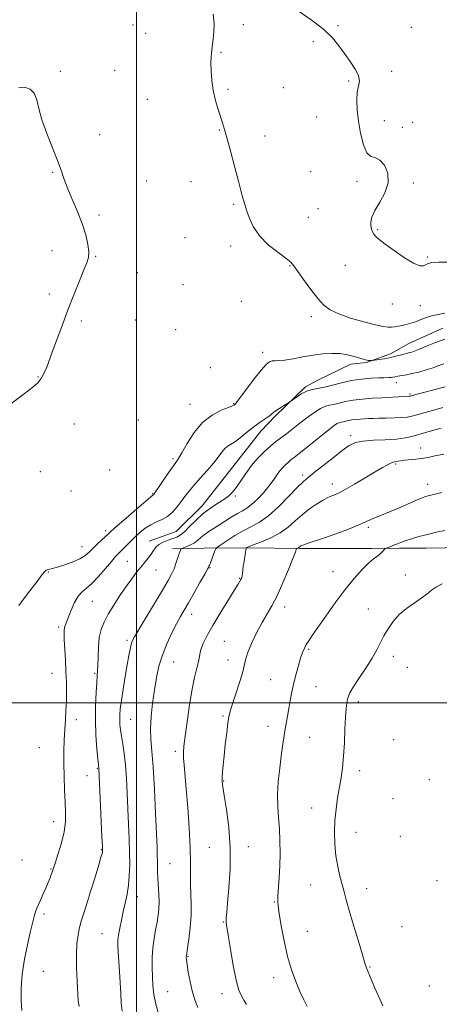
# Model space of a CAD drawing. Extents: x 2054800 to 2057700, y 359800 to 362700.
# Drawn here: x 2056447 to 2056637, y 360864 to 361308 of the extents above; entities that cross this region are included whole.
import ezdxf

# ---------------------------------------------------------------- set-up
doc = ezdxf.new("R2010")
doc.units = 0
doc.header["$MEASUREMENT"] = 0
for name, color, linetype, lineweight in [('32000', 7, 'Continuous', 0), ('DTM HARD BREAKLINE', 7, 'Continuous', 0), ('DTM SPOT ELEVATION', 2, 'Continuous', 13), ('INDEX CONTOUR', 41, 'Continuous', 13), ('INTERMEDIATE CONTOUR', 44, 'Continuous', 0)]:
    doc.layers.add(name, color=color, linetype=linetype, lineweight=lineweight)

msp = doc.modelspace()

# ---------------------------------------------------------------- linework, layer by layer
at = {"layer": '32000', "flags": 128}
for points in [[(2056500, 360000), (2056500, 362500)], [(2057500, 361000), (2055000, 361000)]]:
    msp.add_lwpolyline(points, dxfattribs=at)
at = {"layer": 'DTM HARD BREAKLINE'}
for points in [[(2056638.077, 361168.942, 1000.802), (2056622.757, 361162.024, 1000.876), (2056614.524, 361157.346, 1000.436), (2056603.619, 361153.466, 999.886), (2056596.628, 361152.596, 999.483), (2056581.415, 361145.307, 998.97), (2056576.131, 361142.439, 998.237), (2056562.516, 361129.281, 997.797), (2056556.039, 361122.4, 997.394), (2056545.066, 361108.414, 996.954), (2056529.667, 361088.829, 996.551), (2056517.857, 361077.182, 996.917), (2056505.801, 361072.891, 996.697)], [(2056959.622, 361074.146, 985.702), (2056899.116, 361073.868, 986.032), (2056875.483, 361074.626, 985.629), (2056867.14, 361074.599, 985.189), (2056858.322, 361074.6, 984.639), (2056849.662, 361074.666, 984.236), (2056832.635, 361074.72, 983.686), (2056809.932, 361074.655, 983.283), (2056756.731, 361072.652, 983.21), (2056737.945, 361071.42, 983.65), (2056659.581, 361070.314, 984.346), (2056647.677, 361070.056, 984.823), (2056630.651, 361069.762, 985.262), (2056618.587, 361069.756, 985.702), (2056606.049, 361069.588, 986.289), (2056594.643, 361069.634, 986.765), (2056590.362, 361069.525, 987.242), (2056573.701, 361069.582, 987.865), (2056550.942, 361069.864, 989.807), (2056530.3, 361069.798, 992.812), (2056516.23, 361069.366, 994.462)]]:
    msp.add_polyline3d(points, dxfattribs=at)
at = {"layer": 'DTM SPOT ELEVATION'}
for p in [(2056498.48, 361305.57, 1000.5), (2056548.22, 361305.6, 1002.6), (2056590.82, 361305.27, 1004.1), (2056504.09, 361301.78, 1000.5), (2056623.83, 361304.52, 1004.5), (2056579.66, 361298.01, 1003.8), (2056538.09, 361293.23, 1002.2), (2056465.69, 361284.69, 1000.2), (2056490.12, 361285.08, 1000.5), (2056615.01, 361284.56, 1004.2), (2056595.71, 361280.24, 1003.9), (2056541.31, 361276.55, 1002.3), (2056566.18, 361277.3, 1003.2), (2056504.92, 361272.08, 1000.8), (2056581.2, 361264.09, 1003.4), (2056611.71, 361262.46, 1004.4), (2056624.55, 361261.71, 1004.3), (2056537.38, 361258.17, 1001.9), (2056619.89, 361259.44, 1004.2), (2056483.39, 361256.12, 1000.5), (2056557.9, 361255.47, 1002.7), (2056462.29, 361239.07, 999.9), (2056578.49, 361239.44, 1003.4), (2056504.66, 361235.21, 1000.8), (2056524.54, 361234.84, 1001.4), (2056599.47, 361235.11, 1003.8), (2056624.77, 361234.37, 1004.1), (2056543.87, 361224.74, 1001.8), (2056581.75, 361222.74, 1003.3), (2056483.04, 361219.94, 1000.3), (2056577.48, 361218.9, 1003.1), (2056608.79, 361213.31, 1004.1), (2056521.94, 361209.67, 1001.1), (2056461.88, 361203.77, 999.3), (2056542.52, 361205.92, 1001.5), (2056481.67, 361201.31, 1000.1), (2056631.26, 361200.96, 1004.2), (2056569.19, 361197.09, 1001.9), (2056594.16, 361197.17, 1003.4), (2056500.34, 361193.87, 1000.6), (2056521, 361188.45, 1000.9), (2056460.74, 361184.31, 999.6), (2056547.34, 361180.94, 1001.1), (2056615.34, 361179.77, 1003.4), (2056628.02, 361179.07, 1002.9), (2056475.11, 361172.14, 1000.3), (2056499.43, 361172.5, 1000.8), (2056578.75, 361174.07, 1001.5), (2056517.63, 361168.18, 1000.9), (2056556.83, 361158.01, 1000.5), (2056533.28, 361151.14, 1000.9), (2056455.61, 361146.94, 999.9), (2056617.11, 361144.27, 997.4), (2056623.3, 361139.19, 996.2), (2056524.13, 361134.6, 1000.9), (2056543.8, 361134.85, 1000.1), (2056471.96, 361125.63, 1001.1), (2056500.89, 361127.47, 1001.5), (2056596.57, 361120.41, 992.4), (2056628.08, 361114.82, 990.6), (2056516.54, 361110.03, 1000.3), (2056616.86, 361107.65, 989.8), (2056456.64, 361104.27, 1001.8), (2056487.96, 361105.01, 1001.4), (2056574.89, 361102.71, 992.4), (2056588.25, 361098.61, 990.6), (2056631.29, 361098.43, 988.6), (2056470.55, 361095.48, 1001.7), (2056507.3, 361094.27, 1000.1), (2056544.5, 361093.29, 995.8), (2056604.57, 361079.14, 987.7), (2056486.17, 361077.68, 1000.4), (2056475.38, 361070.4, 1000.8), (2056495.87, 361063.75, 996.9), (2056460.23, 361059.04, 999.9), (2056508.8, 361059.84, 995.1), (2056533.19, 361060.97, 991.9), (2056588.6, 361059.07, 986.8), (2056621.26, 361057.61, 985.1), (2056546.47, 361056.2, 990.1), (2056480.13, 361045.76, 997.1), (2056524.9, 361039.87, 991.4), (2056566.74, 361043.28, 987.5), (2056604.46, 361042.26, 984.7), (2056464.98, 361034.18, 998.3), (2056495.72, 361028.2, 994.3), (2056539.59, 361027.71, 988.9), (2056577.62, 361024.07, 985.8), (2056516.73, 361018.5, 991.1), (2056541.2, 361019.3, 988.8), (2056615.84, 361020.94, 983.5), (2056461.98, 361013.26, 998.9), (2056481.17, 361013.27, 996.2), (2056622.11, 361015.96, 983.1), (2056560.56, 361010.51, 986.8), (2056580.86, 361007.28, 985.2), (2056599.99, 361000.49, 983.6), (2056472.97, 360992.37, 997.4), (2056497.41, 360992.65, 993.1), (2056538.97, 360994.1, 988.2), (2056559.31, 360989.45, 986.6), (2056578.14, 360984.52, 985.1), (2056615.92, 360983.43, 982.7), (2056456.24, 360979.86, 999.3), (2056517.48, 360978.23, 990.4), (2056482.38, 360970.51, 996.1), (2056600.62, 360969.52, 983.5), (2056477.76, 360967.27, 996.7), (2056539.32, 360964.75, 987.9), (2056631.98, 360965.34, 982.1), (2056615.66, 360956.87, 982.5), (2056578.93, 360952.58, 984.7), (2056462.66, 360946.43, 998.7), (2056598.88, 360941.73, 983.3), (2056618.94, 360939.9, 982.6), (2056484.13, 360933.91, 996.1), (2056532.78, 360934.85, 989.1), (2056550.37, 360935.15, 987.3), (2056448.44, 360929.26, 999.1), (2056461.46, 360925.09, 998.1), (2056515.12, 360927.53, 991.1), (2056635.39, 360919.93, 982.3), (2056578.5, 360917.93, 984.8), (2056603.81, 360916.34, 983.4), (2056500.4, 360912.69, 993.4), (2056562.15, 360910.29, 986.1), (2056458.39, 360904.89, 997.7), (2056539.22, 360901.26, 988.1), (2056577.08, 360897.09, 985.2), (2056619.71, 360899.11, 983.1), (2056484.52, 360896.02, 994.9), (2056523.2, 360885.6, 989.9), (2056605.21, 360881.03, 983.9), (2056458, 360879.05, 997.3), (2056561.77, 360876.17, 986.5), (2056631.98, 360872.45, 982.9), (2056514.01, 360869.8, 991.1), (2056538.57, 360868.9, 988.6)]:
    msp.add_point(p, dxfattribs=at)
at = {"layer": 'INDEX CONTOUR'}
for points in [[(2056446.8471, 361277.19, 1000), (2056449.59, 361277.4461, 1000), (2056452.044, 361276.626, 1000), (2056453.92, 361274.755, 1000), (2056455.083, 361271.847, 1000), (2056456.018, 361267.855, 1000), (2056457.364, 361262.718, 1000), (2056459.5441, 361256.545, 1000), (2056462.1141, 361250.123, 1000), (2056464.416, 361244.41, 1000), (2056465.998, 361240.039, 1000), (2056467.242, 361236.35, 1000), (2056468.735, 361232.358, 1000), (2056470.88, 361227.352, 1000), (2056473.336, 361221.7, 1000), (2056475.574, 361216.044, 1000), (2056477.169, 361210.942, 1000), (2056478.1121, 361206.626, 1000), (2056478.493, 361203.245, 1000), (2056478.375, 361200.7599, 1000), (2056477.692, 361198.374, 1000), (2056476.347, 361195.102, 1000), (2056474.303, 361190.205, 1000), (2056471.757, 361183.927, 1000), (2056468.9619, 361176.762, 1000), (2056466.163, 361169.24, 1000), (2056463.552, 361162.049, 1000), (2056461.311, 361155.913, 1000), (2056459.556, 361151.371, 1000), (2056458.155, 361148.201, 1000), (2056456.908, 361145.994, 1000), (2056455.516, 361144.276, 1000), (2056453.272, 361142.313, 1000), (2056449.367, 361139.309, 1000), (2056443.386, 361134.725, 1000)], [(2056446.95, 361043.96, 1000), (2056451.392, 361049.733, 1000), (2056455.217, 361054.7279, 1000), (2056457.527, 361057.789, 1000), (2056458.6821, 361059.25, 1000), (2056459.357, 361059.816, 1000), (2056460.173, 361060.112, 1000), (2056461.55, 361060.451, 1000), (2056463.854, 361061.064, 1000), (2056467.25, 361062.113, 1000), (2056471.089, 361063.471, 1000), (2056474.521, 361064.9381, 1000), (2056476.935, 361066.373, 1000), (2056478.678, 361067.862, 1000), (2056480.336, 361069.551, 1000), (2056482.33, 361071.502, 1000), (2056484.4111, 361073.461, 1000), (2056487.397, 361076.2459, 1000), (2056488.799, 361077.528, 1000), (2056491.283, 361079.73, 1000), (2056495.384, 361083.315, 1000), (2056500.127, 361087.435, 1000), (2056504.158, 361090.91, 1000), (2056506.463, 361092.865, 1000), (2056507.3881, 361093.616, 1000), (2056507.619, 361093.782, 1000), (2056507.785, 361093.961, 1000), (2056508.293, 361094.674, 1000), (2056514.026, 361103.054, 1000), (2056516.232, 361106.223, 1000), (2056517.741, 361108.331, 1000), (2056518.955, 361110.139, 1000), (2056520.481, 361112.7499, 1000), (2056522.808, 361116.899, 1000), (2056525.9399, 361121.826, 1000), (2056529.76, 361126.401, 1000), (2056534.047, 361129.731, 1000), (2056538.176, 361131.886, 1000), (2056541.42, 361133.176, 1000), (2056543.26, 361133.888, 1000), (2056544.0231, 361134.224, 1000), (2056544.244, 361134.363, 1000), (2056544.45, 361134.5649, 1000), (2056545.13, 361135.417, 1000), (2056546.764, 361137.586, 1000), (2056549.611, 361141.42, 1000), (2056553.0421, 361145.976, 1000), (2056556.206, 361149.993, 1000), (2056558.46, 361152.504, 1000), (2056559.9889, 361153.717, 1000), (2056561.187, 361154.139, 1000), (2056562.451, 361154.229, 1000), (2056564.189, 361154.271, 1000), (2056566.814, 361154.504, 1000), (2056570.574, 361155.09, 1000), (2056575.062, 361155.886, 1000), (2056579.705, 361156.671, 1000), (2056584.038, 361157.249, 1000), (2056588.023, 361157.516, 1000), (2056591.729, 361157.39, 1000), (2056595.177, 361156.8459, 1000), (2056598.199, 361156.082, 1000), (2056602.194, 361154.851, 1000), (2056603.227, 361154.563, 1000), (2056603.956, 361154.411, 1000), (2056604.602, 361154.331, 1000), (2056605.158, 361154.2919, 1000), (2056605.566, 361154.278, 1000), (2056605.842, 361154.28, 1000), (2056606.313, 361154.33, 1000), (2056607.382, 361154.47, 1000), (2056609.314, 361154.734, 1000), (2056611.818, 361155.12, 1000), (2056614.466, 361155.615, 1000), (2056616.8839, 361156.194, 1000), (2056618.929, 361156.768, 1000), (2056620.515, 361157.236, 1000), (2056621.612, 361157.527, 1000), (2056623.188, 361157.869, 1000), (2056624.178, 361158.126, 1000), (2056625.646, 361158.623, 1000), (2056627.851, 361159.521, 1000), (2056630.956, 361160.892, 1000), (2056634.747, 361162.467, 1000), (2056638.917, 361163.887, 1000)], [(2056527.614, 360862.746, 990), (2056526.3361, 360866.235, 990), (2056525.137, 360870.176, 990), (2056524.132, 360874.51, 990), (2056523.357, 360878.693, 990), (2056522.83, 360882.058, 990), (2056522.55, 360884.126, 990), (2056522.45, 360885.17, 990), (2056522.448, 360885.648, 990), (2056522.49, 360886.063, 990), (2056522.9871, 360889.444, 990), (2056523.572, 360893.572, 990), (2056524.199, 360898.825, 990), (2056524.62, 360904.284, 990), (2056524.666, 360909.2261, 990), (2056524.327, 360918.084, 990), (2056524.337, 360922.627, 990), (2056524.381, 360927.981, 990), (2056524.246, 360934.834, 990), (2056523.786, 360943.499, 990), (2056523.118, 360952.802, 990), (2056522.426, 360961.193, 990), (2056521.468, 360971.903, 990), (2056521.245, 360975.048, 990), (2056521.213, 360977.593, 990), (2056521.426, 360980.537, 990), (2056521.948, 360984.963, 990), (2056522.81, 360991.5179, 990), (2056523.902, 360999.098, 990), (2056525.081, 361006.163, 990), (2056526.208, 361011.511, 990), (2056527.843, 361017.98, 990), (2056528.2, 361020.058, 990), (2056528.488, 361021.947, 990), (2056529.033, 361024.061, 990), (2056530.122, 361026.773, 990), (2056531.889, 361030.311, 990), (2056534.427, 361034.862, 990), (2056537.698, 361040.399, 990), (2056541.1239, 361046.038, 990), (2056543.994, 361050.678, 990), (2056545.778, 361053.514, 990), (2056547.097, 361055.573, 990), (2056547.35, 361056.048, 990), (2056547.53, 361056.575, 990), (2056547.667, 361057.294, 990), (2056547.791, 361058.3259, 990), (2056547.942, 361059.73, 990), (2056548.163, 361061.549, 990), (2056548.476, 361063.748, 990), (2056548.826, 361065.979, 990), (2056549.139, 361067.816, 990), (2056549.358, 361068.947, 990), (2056549.491, 361069.502, 990), (2056549.564, 361069.724, 990), (2056549.608, 361069.824, 990), (2056549.67, 361069.892, 990), (2056549.803, 361069.986, 990), (2056550.131, 361070.178, 990), (2056551.06, 361070.597, 990), (2056553.066, 361071.382, 990), (2056556.421, 361072.65, 990), (2056560.563, 361074.4, 990), (2056564.729, 361076.607, 990), (2056568.334, 361079.211, 990), (2056571.531, 361082.023, 990), (2056574.658, 361084.819, 990), (2056577.933, 361087.39, 990), (2056581.117, 361089.583, 990), (2056583.854, 361091.26, 990), (2056585.887, 361092.341, 990), (2056587.365, 361092.986, 990), (2056588.532, 361093.413, 990), (2056589.692, 361093.862, 990), (2056591.368, 361094.668, 990), (2056594.1399, 361096.188, 990), (2056598.321, 361098.614, 990), (2056603.157, 361101.473, 990), (2056607.626, 361104.129, 990), (2056610.931, 361106.077, 990), (2056613.169, 361107.344, 990), (2056614.661, 361108.0919, 990), (2056615.703, 361108.478, 990), (2056616.492, 361108.6539, 990), (2056617.202, 361108.7691, 990), (2056618.013, 361108.942, 990), (2056619.137, 361109.161, 990), (2056620.794, 361109.3849, 990), (2056625.851, 361109.824, 990), (2056628.679, 361110.16, 990), (2056631.418, 361110.652, 990), (2056634.509, 361111.29, 990), (2056638.5491, 361112.047, 990)]]:
    msp.add_polyline3d(points, dxfattribs=at)
at = {"layer": 'INTERMEDIATE CONTOUR'}
for points in [[(2056534.616, 361310.369, 1002), (2056535.046, 361306.039, 1002), (2056534.935, 361302.298, 1002), (2056534.619, 361299.297, 1002), (2056534.188, 361295.511, 1002), (2056534.022, 361294.185, 1002), (2056533.833, 361292.813, 1002), (2056533.665, 361291.029, 1002), (2056533.588, 361288.4539, 1002), (2056533.671, 361284.848, 1002), (2056533.994, 361280.524, 1002), (2056534.6401, 361275.933, 1002), (2056535.639, 361271.49, 1002), (2056536.806, 361267.465, 1002), (2056538.788, 361261.382, 1002), (2056539.67, 361258.472, 1002), (2056540.855, 361254.277, 1002), (2056542.526, 361248.156, 1002), (2056544.386, 361241.2419, 1002), (2056546.016, 361235.114, 1002), (2056547.101, 361230.969, 1002), (2056548.136, 361226.953, 1002), (2056548.482, 361225.708, 1002), (2056548.9329, 361224.218, 1002), (2056549.634, 361221.987, 1002), (2056550.759, 361218.687, 1002), (2056552.593, 361214.6671, 1002), (2056555.45, 361210.442, 1002), (2056559.422, 361206.482, 1002), (2056563.713, 361203.071, 1002), (2056567.304, 361200.45, 1002), (2056569.51, 361198.667, 1002), (2056570.977, 361197.009, 1002), (2056575.341, 361190.776, 1002), (2056578.575, 361186.315, 1002), (2056581.742, 361182.21, 1002), (2056584.451, 361179.2231, 1002), (2056587.307, 361177.089, 1002), (2056591.165, 361175.287, 1002), (2056596.524, 361173.431, 1002), (2056602.454, 361171.678, 1002), (2056607.669, 361170.318, 1002), (2056611.21, 361169.563, 1002), (2056613.426, 361169.296, 1002), (2056614.99, 361169.322, 1002), (2056616.476, 361169.475, 1002), (2056618.041, 361169.723, 1002), (2056619.742, 361170.063, 1002), (2056621.617, 361170.498, 1002), (2056623.636, 361171.057, 1002), (2056625.751, 361171.769, 1002), (2056627.942, 361172.638, 1002), (2056630.298, 361173.552, 1002), (2056632.94, 361174.37, 1002), (2056635.917, 361175.009, 1002), (2056639.014, 361175.6119, 1002)], [(2056572.482, 361312.261, 1004), (2056578.748, 361307.877, 1004), (2056584.319, 361303.591, 1004), (2056588.348, 361299.698, 1004), (2056591.241, 361296.099, 1004), (2056593.717, 361292.592, 1004), (2056596.284, 361289.052, 1004), (2056598.603, 361285.666, 1004), (2056600.125, 361282.693, 1004), (2056600.491, 361280.262, 1004), (2056600.102, 361277.963, 1004), (2056599.548, 361275.255, 1004), (2056599.319, 361271.704, 1004), (2056599.501, 361267.321, 1004), (2056600.081, 361262.226, 1004), (2056601.037, 361256.69, 1004), (2056602.3261, 361251.572, 1004), (2056603.898, 361247.882, 1004), (2056605.7, 361246.2291, 1004), (2056607.676, 361245.619, 1004), (2056609.768, 361244.657, 1004), (2056611.818, 361242.271, 1004), (2056613.266, 361238.671, 1004), (2056613.4519, 361234.386, 1004), (2056611.995, 361229.9181, 1004), (2056609.64, 361225.641, 1004), (2056607.413, 361221.902, 1004), (2056606.114, 361218.956, 1004), (2056605.642, 361216.696, 1004), (2056605.671, 361214.923, 1004), (2056605.928, 361213.462, 1004), (2056606.365, 361212.2309, 1004), (2056606.989, 361211.171, 1004), (2056607.884, 361210.161, 1004), (2056609.445, 361208.841, 1004), (2056612.147, 361206.79, 1004), (2056616.208, 361203.812, 1004), (2056620.823, 361200.614, 1004), (2056624.935, 361198.127, 1004), (2056627.737, 361197.033, 1004), (2056629.446, 361197.018, 1004), (2056630.531, 361197.518, 1004), (2056631.517, 361198.049, 1004), (2056633.15, 361198.453, 1004), (2056636.2281, 361198.65, 1004), (2056641.195, 361198.597, 1004)], [(2056448.315, 360861.382, 998), (2056448.101, 360865.658, 998), (2056448.081, 360871.24, 998), (2056448.497, 360877.674, 998), (2056449.493, 360884.47, 998), (2056450.814, 360890.994, 998), (2056452.107, 360896.581, 998), (2056453.097, 360900.738, 998), (2056453.834, 360903.685, 998), (2056454.448, 360905.815, 998), (2056455.064, 360907.52, 998), (2056455.781, 360909.176, 998), (2056456.694, 360911.156, 998), (2056457.847, 360913.695, 998), (2056459.085, 360916.484, 998), (2056460.201, 360919.076, 998), (2056461.036, 360921.118, 998), (2056461.613, 360922.627, 998), (2056462.001, 360923.716, 998), (2056462.2989, 360924.593, 998), (2056463.499, 360928.227, 998), (2056464.772, 360932.13, 998), (2056466.212, 360936.977, 998), (2056467.383, 360941.915, 998), (2056467.959, 360946.332, 998), (2056468.0491, 360950.58, 998), (2056467.87, 360955.253, 998), (2056467.6181, 360960.76, 998), (2056467.393, 360966.762, 998), (2056467.272, 360972.734, 998), (2056467.311, 360978.255, 998), (2056467.478, 360983.311, 998), (2056467.72, 360987.995, 998), (2056467.986, 360992.397, 998), (2056468.226, 360996.619, 998), (2056468.393, 361000.764, 998), (2056468.449, 361004.95, 998), (2056468.392, 361009.352, 998), (2056468.229, 361014.162, 998), (2056467.978, 361019.411, 998), (2056467.472, 361028.628, 998), (2056467.3531, 361031.284, 998), (2056467.368, 361032.8299, 998), (2056467.534, 361033.866, 998), (2056467.875, 361034.945, 998), (2056468.455, 361036.44, 998), (2056470.597, 361041.7979, 998), (2056472.1129, 361045.216, 998), (2056473.779, 361048.157, 998), (2056475.53, 361050.124, 998), (2056477.519, 361051.709, 998), (2056479.9539, 361053.778, 998), (2056482.918, 361056.907, 998), (2056486.008, 361060.515, 998), (2056488.693, 361063.731, 998), (2056490.608, 361065.923, 998), (2056492.024, 361067.419, 998), (2056493.378, 361068.786, 998), (2056496.96, 361072.454, 998), (2056499.128, 361074.585, 998), (2056501.459, 361076.717, 998), (2056503.91, 361078.684, 998), (2056506.4431, 361080.313, 998), (2056509.015, 361081.528, 998), (2056511.558, 361082.631, 998), (2056513.995, 361084.019, 998), (2056516.261, 361085.971, 998), (2056518.326, 361088.301, 998), (2056520.166, 361090.704, 998), (2056521.825, 361092.975, 998), (2056523.597, 361095.312, 998), (2056525.843, 361098.0101, 998), (2056528.765, 361101.247, 998), (2056531.9391, 361104.721, 998), (2056534.784, 361108.0089, 998), (2056536.8781, 361110.767, 998), (2056538.43, 361112.95, 998), (2056539.81, 361114.591, 998), (2056541.335, 361115.7829, 998), (2056543.12, 361116.862, 998), (2056545.232, 361118.226, 998), (2056547.697, 361120.147, 998), (2056550.382, 361122.397, 998), (2056553.117, 361124.621, 998), (2056555.728, 361126.53, 998), (2056559.809, 361129.286, 998), (2056560.994, 361130.197, 998), (2056561.913, 361130.976, 998), (2056563.003, 361131.8129, 998), (2056564.555, 361132.83, 998), (2056566.264, 361133.868, 998), (2056568.517, 361135.197, 998), (2056569.159, 361135.633, 998), (2056570.158, 361136.384, 998), (2056571.913, 361137.684, 998), (2056574.217, 361139.217, 998), (2056576.716, 361140.527, 998), (2056579.157, 361141.297, 998), (2056584.698, 361142.321, 998), (2056588.293, 361143.223, 998), (2056592.414, 361144.305, 998), (2056596.888, 361145.288, 998), (2056601.487, 361145.9531, 998), (2056605.765, 361146.328, 998), (2056609.218, 361146.503, 998), (2056611.502, 361146.563, 998), (2056613.871, 361146.58, 998), (2056614.766, 361146.639, 998), (2056615.622, 361146.742, 998), (2056616.389, 361146.873, 998), (2056617.756, 361147.183, 998), (2056618.671, 361147.362, 998), (2056619.967, 361147.573, 998), (2056621.764, 361147.885, 998), (2056624.171, 361148.384, 998), (2056627.207, 361149.122, 998), (2056630.522, 361150.034, 998), (2056633.676, 361151.023, 998), (2056636.336, 361151.998, 998), (2056638.606, 361152.878, 998)], [(2056474.135, 360863.198, 996), (2056473.791, 360865.757, 996), (2056473.307, 360874.542, 996), (2056473.0231, 360880.594, 996), (2056472.93, 360886.501, 996), (2056473.165, 360891.451, 996), (2056473.6681, 360895.451, 996), (2056474.329, 360898.712, 996), (2056475.089, 360901.552, 996), (2056476.0749, 360904.714, 996), (2056477.465, 360909.051, 996), (2056479.331, 360915.022, 996), (2056481.326, 360921.514, 996), (2056482.996, 360927.024, 996), (2056484.003, 360930.4281, 996), (2056484.472, 360932.111, 996), (2056484.64, 360932.839, 996), (2056484.7, 360933.476, 996), (2056484.655, 360935.291, 996), (2056484.461, 360939.651, 996), (2056482.983, 360970.58, 996), (2056482.828, 360972.063, 996), (2056482.574, 360974.683, 996), (2056482.159, 360979.326, 996), (2056481.727, 360985.432, 996), (2056481.468, 360992.172, 996), (2056481.513, 360998.766, 996), (2056481.768, 361004.618, 996), (2056482.083, 361009.177, 996), (2056482.336, 361012.169, 996), (2056482.509, 361014.414, 996), (2056482.613, 361017.008, 996), (2056482.683, 361020.735, 996), (2056482.848, 361025.138, 996), (2056483.263, 361029.445, 996), (2056484.073, 361033.104, 996), (2056485.376, 361036.429, 996), (2056487.2621, 361039.949, 996), (2056489.748, 361044.025, 996), (2056492.563, 361048.35, 996), (2056495.364, 361052.445, 996), (2056497.875, 361055.936, 996), (2056500.088, 361058.849, 996), (2056502.058, 361061.313, 996), (2056503.827, 361063.4471, 996), (2056505.368, 361065.3369, 996), (2056506.638, 361067.0609, 996), (2056507.656, 361068.674, 996), (2056508.6971, 361070.15, 996), (2056510.095, 361071.437, 996), (2056512.064, 361072.503, 996), (2056514.318, 361073.367, 996), (2056516.448, 361074.062, 996), (2056518.176, 361074.683, 996), (2056519.761, 361075.557, 996), (2056521.593, 361077.07, 996), (2056523.971, 361079.458, 996), (2056526.837, 361082.366, 996), (2056530.038, 361085.289, 996), (2056533.397, 361087.818, 996), (2056536.631, 361089.937, 996), (2056539.426, 361091.724, 996), (2056541.583, 361093.306, 996), (2056543.339, 361094.998, 996), (2056545.043, 361097.161, 996), (2056546.989, 361100.041, 996), (2056549.253, 361103.416, 996), (2056551.859, 361106.949, 996), (2056554.776, 361110.329, 996), (2056557.762, 361113.362, 996), (2056560.526, 361115.878, 996), (2056562.861, 361117.791, 996), (2056564.922, 361119.336, 996), (2056566.95, 361120.828, 996), (2056569.153, 361122.526, 996), (2056574.337, 361126.623, 996), (2056577.331, 361128.924, 996), (2056580.325, 361131.075, 996), (2056582.996, 361132.728, 996), (2056585.136, 361133.656, 996), (2056586.9949, 361134.1179, 996), (2056588.938, 361134.496, 996), (2056594.164, 361135.786, 996), (2056597.67, 361136.453, 996), (2056601.81, 361136.947, 996), (2056606.27, 361137.294, 996), (2056610.655, 361137.555, 996), (2056620.338, 361138.1, 996), (2056622.96, 361138.223, 996), (2056623.294, 361138.2779, 996), (2056624.245, 361138.521, 996), (2056639.171, 361142.493, 996)], [(2056493.527, 360861.088, 994), (2056493.179, 360864.716, 994), (2056492.956, 360869.071, 994), (2056492.729, 360873.924, 994), (2056492.405, 360878.996, 994), (2056491.739, 360887.817, 994), (2056491.582, 360890.711, 994), (2056491.626, 360892.9979, 994), (2056491.914, 360895.4019, 994), (2056492.466, 360898.473, 994), (2056493.217, 360902.085, 994), (2056494.076, 360905.94, 994), (2056494.954, 360909.8069, 994), (2056495.756, 360913.729, 994), (2056496.389, 360917.812, 994), (2056496.7789, 360922.18, 994), (2056496.943, 360927.003, 994), (2056496.916, 360932.464, 994), (2056496.741, 360938.67, 994), (2056496.47, 360945.412, 994), (2056495.858, 360959.3561, 994), (2056495.507, 360965.98, 994), (2056495.046, 360971.981, 994), (2056494.441, 360977.128, 994), (2056493.784, 360981.4389, 994), (2056493.202, 360984.996, 994), (2056492.794, 360987.899, 994), (2056492.558, 360990.333, 994), (2056492.462, 360992.502, 994), (2056492.497, 360994.67, 994), (2056492.7179, 360997.341, 994), (2056493.203, 361001.075, 994), (2056493.983, 361006.173, 994), (2056494.918, 361011.884, 994), (2056495.826, 361017.1959, 994), (2056496.561, 361021.309, 994), (2056497.138, 361024.263, 994), (2056497.607, 361026.3139, 994), (2056498.1, 361027.845, 994), (2056499.067, 361029.771, 994), (2056501.0381, 361033.137, 994), (2056511.711, 361050.875, 994), (2056514.221, 361055.122, 994), (2056515.8421, 361058.072, 994), (2056516.935, 361060.445, 994), (2056517.804, 361062.797, 994), (2056518.517, 361065.023, 994), (2056519.085, 361066.854, 994), (2056519.516, 361068.091, 994), (2056519.825, 361068.824, 994), (2056520.023, 361069.214, 994), (2056520.166, 361069.421, 994), (2056520.487, 361069.598, 994), (2056522.649, 361070.433, 994), (2056524.408, 361071.206, 994), (2056526.177, 361072.179, 994), (2056527.693, 361073.307, 994), (2056529.067, 361074.52, 994), (2056530.507, 361075.742, 994), (2056532.197, 361076.936, 994), (2056536.719, 361079.775, 994), (2056542.681, 361083.636, 994), (2056545.468, 361085.344, 994), (2056547.741, 361086.591, 994), (2056549.761, 361087.756, 994), (2056551.92, 361089.363, 994), (2056554.48, 361091.773, 994), (2056557.185, 361094.682, 994), (2056559.648, 361097.622, 994), (2056561.588, 361100.2161, 994), (2056563.133, 361102.439, 994), (2056564.514, 361104.359, 994), (2056565.909, 361106.027, 994), (2056567.273, 361107.435, 994), (2056568.506, 361108.562, 994), (2056569.618, 361109.473, 994), (2056571.055, 361110.585, 994), (2056573.369, 361112.401, 994), (2056576.876, 361115.22, 994), (2056584.681, 361121.5331, 994), (2056587.425, 361123.709, 994), (2056589.276, 361125.089, 994), (2056590.537, 361125.884, 994), (2056591.488, 361126.297, 994), (2056592.315, 361126.502, 994), (2056593.178, 361126.67, 994), (2056595.501, 361127.244, 994), (2056597.059, 361127.54, 994), (2056598.899, 361127.76, 994), (2056600.881, 361127.914, 994), (2056604.664, 361128.13, 994), (2056606.676, 361128.214, 994), (2056609.255, 361128.277, 994), (2056612.612, 361128.323, 994), (2056616.266, 361128.3971, 994), (2056619.558, 361128.554, 994), (2056622.045, 361128.843, 994), (2056624.135, 361129.292, 994), (2056633.42, 361131.833, 994), (2056638.1501, 361133.161, 994)], [(2056510.036, 360859.357, 992), (2056508.734, 360864.275, 992), (2056507.882, 360868.619, 992), (2056507.407, 360872.593, 992), (2056507.169, 360876.567, 992), (2056507.061, 360880.818, 992), (2056507.114, 360885.238, 992), (2056507.394, 360889.628, 992), (2056507.931, 360893.807, 992), (2056508.61, 360897.681, 992), (2056509.281, 360901.177, 992), (2056509.812, 360904.285, 992), (2056510.147, 360907.249, 992), (2056510.25, 360910.377, 992), (2056510.112, 360913.866, 992), (2056509.606, 360920.874, 992), (2056509.49, 360923.788, 992), (2056509.466, 360926.31, 992), (2056509.459, 360928.617, 992), (2056509.404, 360931.067, 992), (2056509.265, 360934.7569, 992), (2056508.628, 360950.369, 992), (2056508.131, 360961.19, 992), (2056507.5541, 360971.049, 992), (2056506.953, 360978.206, 992), (2056506.486, 360983.482, 992), (2056506.335, 360988.339, 992), (2056506.627, 360993.9, 992), (2056507.264, 360999.945, 992), (2056508.092, 361005.912, 992), (2056509.0129, 361011.383, 992), (2056510.154, 361016.498, 992), (2056511.697, 361021.539, 992), (2056513.733, 361026.664, 992), (2056515.987, 361031.536, 992), (2056518.094, 361035.693, 992), (2056519.818, 361038.893, 992), (2056521.45, 361041.76, 992), (2056523.408, 361045.137, 992), (2056525.938, 361049.544, 992), (2056528.594, 361054.205, 992), (2056530.755, 361058.024, 992), (2056531.967, 361060.195, 992), (2056532.445, 361061.083, 992), (2056532.672, 361061.57, 992), (2056532.891, 361062.084, 992), (2056533.316, 361063.144, 992), (2056535.377, 361068.503, 992), (2056535.808, 361069.48, 992), (2056536.487, 361070.1931, 992), (2056537.996, 361071.253, 992), (2056540.724, 361073.083, 992), (2056544.289, 361075.363, 992), (2056548.117, 361077.583, 992), (2056551.785, 361079.439, 992), (2056555.483, 361081.447, 992), (2056559.551, 361084.328, 992), (2056564.152, 361088.498, 992), (2056568.738, 361093.144, 992), (2056572.581, 361097.1481, 992), (2056575.242, 361099.749, 992), (2056577.434, 361101.611, 992), (2056580.157, 361103.758, 992), (2056588.598, 361110.5119, 992), (2056592.739, 361113.751, 992), (2056595.8799, 361115.971, 992), (2056598.673, 361117.279, 992), (2056602.094, 361117.974, 992), (2056606.793, 361118.337, 992), (2056612.131, 361118.577, 992), (2056617.145, 361118.888, 992), (2056621.088, 361119.409, 992), (2056624.063, 361120.064, 992), (2056633.462, 361122.739, 992), (2056637.317, 361123.8541, 992)], [(2056549.624, 360864.067, 988), (2056548.424, 360866.035, 988), (2056547.29, 360867.936, 988), (2056546.161, 360870.6019, 988), (2056544.9521, 360874.987, 988), (2056543.629, 360881.572, 988), (2056542.356, 360888.951, 988), (2056541.347, 360895.243, 988), (2056540.758, 360899.058, 988), (2056540.506, 360900.961, 988), (2056540.452, 360902.006, 988), (2056540.491, 360903.219, 988), (2056540.666, 360905.517, 988), (2056541.058, 360909.788, 988), (2056541.6701, 360916.599, 988), (2056542.195, 360925.232, 988), (2056542.2509, 360934.648, 988), (2056541.593, 360943.845, 988), (2056540.531, 360951.974, 988), (2056539.513, 360958.226, 988), (2056538.891, 360962.112, 988), (2056538.6369, 360964.436, 988), (2056538.627, 360966.325, 988), (2056538.762, 360968.738, 988), (2056539.034, 360971.971, 988), (2056539.462, 360976.157, 988), (2056540.039, 360981.244, 988), (2056540.665, 360986.457, 988), (2056541.218, 360990.842, 988), (2056541.645, 360993.802, 988), (2056542.176, 360996.181, 988), (2056543.112, 360999.18, 988), (2056544.6201, 361003.61, 988), (2056546.3281, 361008.709, 988), (2056547.735, 361013.32, 988), (2056548.5179, 361016.651, 988), (2056549.091, 361019.363, 988), (2056550.049, 361022.476, 988), (2056551.819, 361026.708, 988), (2056554.144, 361031.544, 988), (2056556.599, 361036.163, 988), (2056561.061, 361043.764, 988), (2056563.411, 361048.259, 988), (2056566.026, 361054.036, 988), (2056568.554, 361060.101, 988), (2056570.5311, 361065.077, 988), (2056571.625, 361067.949, 988), (2056572.038, 361069.148, 988), (2056572.122, 361069.563, 988), (2056572.1721, 361069.6149, 988), (2056572.822, 361069.87, 988), (2056573.112, 361070.019, 988), (2056573.355, 361070.189, 988), (2056573.761, 361070.545, 988), (2056574.063, 361070.739, 988), (2056574.923, 361071.094, 988), (2056576.883, 361071.7859, 988), (2056584.699, 361074.426, 988), (2056589.474, 361076.088, 988), (2056594.036, 361077.759, 988), (2056598.063, 361079.318, 988), (2056601.29, 361080.653, 988), (2056603.581, 361081.694, 988), (2056605.302, 361082.523, 988), (2056606.944, 361083.263, 988), (2056608.942, 361084.041, 988), (2056611.513, 361085.012, 988), (2056614.815, 361086.331, 988), (2056618.856, 361088.0649, 988), (2056626.549, 361091.47, 988), (2056628.883, 361092.452, 988), (2056630.337, 361092.979, 988), (2056631.44, 361093.282, 988), (2056632.707, 361093.575, 988), (2056634.605, 361094.026, 988), (2056637.59, 361094.789, 988)], [(2056576.955, 360863.164, 986), (2056575.417, 360866.248, 986), (2056573.662, 360869.979, 986), (2056571.763, 360874.405, 986), (2056569.847, 360879.63, 986), (2056568.057, 360885.774, 986), (2056566.515, 360892.741, 986), (2056565.277, 360899.565, 986), (2056564.384, 360905.065, 986), (2056563.858, 360908.476, 986), (2056563.661, 360910.709, 986), (2056563.74, 360913.088, 986), (2056564.384, 360921.288, 986), (2056564.675, 360926.588, 986), (2056564.777, 360932.177, 986), (2056564.682, 360937.792, 986), (2056564.406, 360943.197, 986), (2056564.001, 360948.261, 986), (2056563.654, 360953.273, 986), (2056563.585, 360958.6279, 986), (2056563.941, 360964.5469, 986), (2056564.579, 360970.563, 986), (2056565.284, 360976.038, 986), (2056565.888, 360980.506, 986), (2056566.407, 360984.186, 986), (2056566.903, 360987.468, 986), (2056567.4311, 360990.693, 986), (2056568.003, 360993.995, 986), (2056568.622, 360997.456, 986), (2056569.298, 361001.138, 986), (2056570.057, 361005.007, 986), (2056570.932, 361009.005, 986), (2056571.933, 361013.0359, 986), (2056572.983, 361016.838, 986), (2056573.98, 361020.11, 986), (2056574.8599, 361022.644, 986), (2056575.6871, 361024.615, 986), (2056576.564, 361026.291, 986), (2056577.635, 361028.0031, 986), (2056579.226, 361030.321, 986), (2056585.296, 361039.042, 986), (2056589.587, 361045.095, 986), (2056594.024, 361051.059, 986), (2056598.121, 361056.113, 986), (2056601.679, 361060.086, 986), (2056604.571, 361062.969, 986), (2056606.727, 361064.821, 986), (2056608.299, 361065.975, 986), (2056609.494, 361066.832, 986), (2056610.482, 361067.702, 986), (2056611.265, 361068.531, 986), (2056612.126, 361069.5319, 986), (2056612.418, 361069.726, 986), (2056612.934, 361069.918, 986), (2056613.852, 361070.239, 986), (2056615.055, 361070.673, 986), (2056616.35, 361071.166, 986), (2056617.632, 361071.686, 986), (2056619.126, 361072.28, 986), (2056621.144, 361073.0121, 986), (2056623.909, 361073.922, 986), (2056627.305, 361074.938, 986), (2056631.128, 361075.961, 986), (2056635.138, 361076.901, 986), (2056638.952, 361077.715, 986)], [(2056611.101, 360863.455, 984), (2056609.2061, 360867.527, 984), (2056607.457, 360871.43, 984), (2056606.067, 360874.676, 984), (2056605.027, 360877.22, 984), (2056604.273, 360879.129, 984), (2056603.696, 360880.6461, 984), (2056602.998, 360882.725, 984), (2056601.837, 360886.494, 984), (2056600.011, 360892.611, 984), (2056597.877, 360899.845, 984), (2056595.935, 360906.497, 984), (2056594.551, 360911.3141, 984), (2056593.565, 360914.85, 984), (2056592.687, 360918.105, 984), (2056591.703, 360921.895, 984), (2056590.711, 360926.274, 984), (2056589.891, 360931.112, 984), (2056589.388, 360936.271, 984), (2056589.234, 360941.6021, 984), (2056589.429, 360946.951, 984), (2056589.949, 360952.175, 984), (2056590.677, 360957.176, 984), (2056592.212, 360966.265, 984), (2056592.849, 360970.778, 984), (2056593.354, 360975.921, 984), (2056593.716, 360981.957, 984), (2056593.988, 360988.16, 984), (2056594.243, 360993.553, 984), (2056594.533, 360997.4021, 984), (2056594.846, 360999.9371, 984), (2056595.153, 361001.626, 984), (2056595.4971, 361002.972, 984), (2056596.22, 361004.597, 984), (2056597.738, 361007.153, 984), (2056600.281, 361011.042, 984), (2056603.332, 361015.667, 984), (2056606.191, 361020.18, 984), (2056608.34, 361023.943, 984), (2056609.998, 361027.152, 984), (2056611.564, 361030.215, 984), (2056613.393, 361033.435, 984), (2056615.641, 361036.703, 984), (2056618.419, 361039.805, 984), (2056621.739, 361042.571, 984), (2056625.218, 361045.003, 984), (2056628.38, 361047.148, 984), (2056630.894, 361049.05, 984), (2056633.025, 361050.741, 984), (2056635.19, 361052.25, 984), (2056637.733, 361053.612, 984)]]:
    msp.add_polyline3d(points, dxfattribs=at)

doc.saveas('drawing.dxf')
